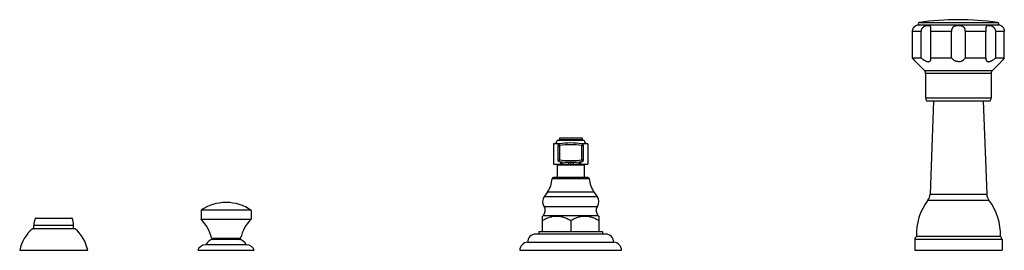
# Model space of a CAD drawing. Units: inches. Extents: x -0.7 to 22.1, y 6.3 to 11.7.
import ezdxf

# ---------------------------------------------------------------- set-up
doc = ezdxf.new("R2010")
doc.units = ezdxf.units.IN
doc.header["$LTSCALE"] = 1.21
doc.header["$MEASUREMENT"] = 0
doc.layers.get('0').update_dxf_attribs({"linetype": 'CONTINUOUS'})

msp = doc.modelspace()

# ---------------------------------------------------------------- linework, layer by layer
at = {"color": 7, "linetype": 'CONTINUOUS'}
for p, q in [((20.082, 11.548), (20.079, 11.546)), ((22, 11.561), (20.145, 11.561)), ((22.065, 11.546), (22.062, 11.548)), ((20.007, 10.801), (20.007, 11.411)), ((20.205, 10.801), (20.205, 11.411)), ((20.433, 10.801), (20.433, 11.411)), ((20.911, 10.801), (20.911, 11.411)), ((21.233, 10.801), (21.233, 11.411)), ((21.712, 10.801), (21.712, 11.411)), ((21.94, 10.801), (21.94, 11.411)), ((22.138, 10.801), (22.138, 11.411)), ((20.007, 10.801), (20.205, 10.801)), ((20.433, 10.801), (20.911, 10.801)), ((20.434, 10.785), (20.433, 10.801)), ((21.233, 10.801), (21.712, 10.801)), ((21.712, 10.801), (21.711, 10.785)), ((21.94, 10.801), (22.138, 10.801)), ((20.284, 10.506), (20.082, 10.712)), ((20.082, 10.712), (20.082, 10.712)), ((21.861, 10.506), (22.062, 10.712)), ((22.062, 10.712), (22.062, 10.712)), ((20.312, 10.436), (20.312, 9.876)), ((21.832, 10.436), (21.832, 9.876)), ((20.332, 9.801), (21.812, 9.801)), ((20.497, 9.801), (20.415, 7.637)), ((21.648, 9.801), (21.729, 7.637)), ((12.335, 8.933), (11.81, 8.933)), ((11.81, 8.933), (11.81, 8.903)), ((12.335, 8.933), (12.335, 8.903)), ((11.829, 8.808), (11.672, 8.808)), ((11.672, 8.808), (11.672, 8.333)), ((12.385, 8.883), (11.76, 8.883)), ((11.774, 8.767), (11.774, 8.433)), ((12.472, 8.808), (12.336, 8.808)), ((12.371, 8.433), (12.371, 8.767)), ((12.472, 8.808), (12.472, 8.333)), ((11.672, 8.333), (12.472, 8.333)), ((11.76, 8.313), (11.76, 8.02)), ((12.385, 8.313), (12.385, 8.02)), ((12.471, 8.02), (11.673, 8.02)), ((11.532, 7.686), (11.458, 7.58)), ((12.613, 7.686), (12.687, 7.58)), ((4.08, 7.443), (4.065, 7.443)), ((3.492, 7.263), (3.492, 7.053)), ((4.652, 7.263), (3.492, 7.263)), ((4.652, 7.263), (4.652, 7.053)), ((11.431, 7.137), (11.416, 7.122)), ((11.416, 6.77), (11.416, 7.122)), ((12.713, 7.137), (12.729, 7.122)), ((12.729, 7.122), (12.729, 6.77)), ((-0.39, 6.833), (-0.39, 6.913)), ((-0.346, 7.083), (0.49, 7.083)), ((0.535, 6.833), (0.535, 6.913)), ((3.492, 7.053), (4.652, 7.053)), ((12.072, 7.02), (12.072, 6.77)), ((0.567, 6.833), (-0.423, 6.833)), ((12.885, 6.708), (11.259, 6.708)), ((11.331, 6.77), (12.813, 6.77)), ((11.331, 6.77), (11.331, 6.708)), ((12.813, 6.77), (12.813, 6.708)), ((22.047, 6.653), (20.097, 6.653)), ((4.552, 6.458), (3.593, 6.458)), ((4.366, 6.583), (3.779, 6.583)), ((11.072, 6.52), (13.072, 6.52)), ((20.06, 6.582), (20.06, 6.333)), ((22.085, 6.582), (22.085, 6.333)), ((-0.718, 6.333), (0.862, 6.333)), ((3.416, 6.333), (4.728, 6.333)), ((10.892, 6.333), (13.252, 6.333)), ((20.06, 6.333), (22.085, 6.333))]:
    msp.add_line(p, q, dxfattribs=at)
at = {"color": 9, "linetype": 'CONTINUOUS'}
for p, q in [((20.163, 11.621), (21.981, 11.621)), ((20.205, 11.411), (20.007, 11.411)), ((20.911, 11.411), (20.433, 11.411)), ((21.712, 11.411), (21.233, 11.411)), ((22.138, 11.411), (21.94, 11.411)), ((20.284, 10.506), (21.861, 10.506)), ((21.832, 10.436), (20.312, 10.436)), ((20.312, 9.876), (21.832, 9.876)), ((11.774, 8.767), (11.814, 8.767)), ((11.808, 8.807), (11.814, 8.767)), ((11.81, 8.903), (12.335, 8.903)), ((11.814, 8.767), (11.814, 8.433)), ((12.336, 8.807), (12.331, 8.767)), ((12.371, 8.767), (12.331, 8.767)), ((12.331, 8.433), (12.331, 8.767)), ((12.385, 8.313), (11.76, 8.313)), ((11.774, 8.433), (11.814, 8.433)), ((11.808, 8.393), (11.814, 8.433)), ((11.837, 8.391), (11.837, 8.349)), ((12.072, 8.378), (12.072, 8.333)), ((12.308, 8.349), (12.308, 8.391)), ((12.371, 8.433), (12.331, 8.433)), ((12.336, 8.393), (12.331, 8.433)), ((12.502, 7.992), (11.643, 7.992)), ((11.458, 7.58), (12.687, 7.58)), ((12.613, 7.686), (11.532, 7.686)), ((20.415, 7.637), (21.729, 7.637)), ((11.454, 7.352), (12.691, 7.352)), ((20.364, 7.494), (21.78, 7.494)), ((12.713, 7.137), (11.431, 7.137)), ((0.535, 6.913), (-0.39, 6.913)), ((-0.355, 7.077), (0.5, 7.077)), ((3.733, 6.619), (4.411, 6.619)), ((22.085, 6.582), (20.06, 6.582))]:
    msp.add_line(p, q, dxfattribs=at)
at = {"color": 7, "linetype": 'CONTINUOUS'}
for centre, radius, start, end in [((21.072, 5.296), 6.39, 81.821, 98.179), ((20.145, 11.411), 0.15, 90, 114.6243), ((20.167, 11.592), 0.0302, 98.179, 270), ((21.977, 11.592), 0.0302, 270, 81.821), ((22, 11.411), 0.15, 65.3757, 90), ((17.926, 8.974), 2.769, 38.8776, 41.2944), ((24.259, 8.94), 2.822, 138.7283, 141.0997), ((20.212, 10.436), 0.1, 0, 44.3312), ((21.932, 10.436), 0.1, 135.6688, 180), ((20.462, 9.876), 0.15, 180, 209.9264), ((21.682, 9.876), 0.15, 330.0736, 360), ((11.685, 8.883), 0.075, 270, 360), ((11.814, 8.767), 0.04, 97.6423, 180), ((11.79, 8.903), 0.02, 270, 360), ((12.072, 6.839), 1.986, 82.3627, 97.6373), ((12.355, 8.903), 0.02, 180, 270), ((12.331, 8.767), 0.04, 0.0007, 82.3577), ((12.46, 8.883), 0.075, 180, 270), ((11.74, 8.313), 0.02, 0, 90), ((11.814, 8.433), 0.04, 180.0009, 262.3574), ((12.072, 10.362), 1.986, 262.3644, 277.6356), ((12.331, 8.433), 0.04, 277.6425, 360), ((12.405, 8.313), 0.02, 90, 180), ((11.673, 7.989), 0.031, 90, 175.1903), ((12.471, 7.989), 0.031, 4.8097, 90), ((11.02, 8.044), 0.625, 325.011, 355.1903), ((13.125, 8.044), 0.625, 184.8097, 214.989), ((11.625, 7.463), 0.204, 145.011, 213.0478), ((12.52, 7.463), 0.204, 326.9522, 34.989), ((20.166, 7.646), 0.25, 322.5618, 357.8496), ((21.979, 7.646), 0.25, 182.1504, 217.4382), ((4.065, 6.443), 1, 90, 124.9181), ((4.08, 6.443), 1, 55.0819, 90), ((11.31, 7.258), 0.172, 314.9174, 33.0478), ((12.835, 7.258), 0.172, 146.9522, 225.0826), ((21.396, 6.704), 1.3, 142.5618, 182.2249), ((20.748, 6.704), 1.3, 357.7751, 37.4382), ((0.01, 6.913), 0.4, 155.7791, 180), ((-0.346, 7.073), 0.01, 90, 155.7791), ((0.49, 7.073), 0.01, 24.2209, 90), ((0.135, 6.913), 0.4, 0, 24.2209), ((2.822, 6.398), 0.938, 13.6754, 44.365), ((5.323, 6.398), 0.938, 135.635, 166.3246), ((0.164, 6.15), 0.9, 130.6439, 168.2749), ((-0.019, 6.15), 0.9, 11.7251, 49.3561), ((11.259, 6.521), 0.187, 90, 180.3064), ((12.885, 6.521), 0.187, 359.6936, 90), ((20.146, 6.582), 0.086, 124.3384, 180), ((21.999, 6.582), 0.086, 0, 55.6616), ((3.593, 6.271), 0.187, 90, 160.6371), ((3.78, 6.396), 0.187, 90, 160.6371), ((3.779, 6.63), 0.047, 193.6754, 270), ((4.365, 6.396), 0.187, 19.3629, 90), ((4.366, 6.63), 0.047, 270, 346.3246), ((4.552, 6.271), 0.187, 19.3629, 90), ((11.079, 6.333), 0.187, 92.1854, 180), ((13.065, 6.333), 0.187, 0, 87.8146)]:
    msp.add_arc(centre, radius, start, end, dxfattribs=at)
at = {"color": 9, "linetype": 'CONTINUOUS'}
for centre, radius, start, end in [((12.072, 6.839), 1.946, 82.3628, 97.6372), ((12.072, 10.362), 1.946, 262.3645, 277.6355), ((12.072, 9.997), 1.665, 261.8905, 268.1593), ((12.073, 9.997), 1.665, 271.8407, 278.1095)]:
    msp.add_arc(centre, radius, start, end, dxfattribs=at)
at = {"color": 7, "linetype": 'CONTINUOUS'}
for points, knots in [([(20.007, 11.411), (20.007, 11.417), (20.007, 11.427), (20.01, 11.443), (20.013, 11.458), (20.018, 11.471), (20.022, 11.48), (20.026, 11.489), (20.032, 11.499), (20.039, 11.509), (20.047, 11.519), (20.053, 11.525), (20.058, 11.53), (20.061, 11.533), (20.064, 11.536), (20.067, 11.538), (20.07, 11.54), (20.073, 11.542), (20.075, 11.543), (20.077, 11.544), (20.078, 11.545), (20.079, 11.546), (20.08, 11.546), (20.08, 11.547), (20.081, 11.547), (20.081, 11.547), (20.082, 11.547), (20.082, 11.547), (20.082, 11.548), (20.082, 11.548), (20.082, 11.548), (20.082, 11.548), (20.082, 11.548), (20.082, 11.548), (20.082, 11.548), (20.082, 11.548), (20.082, 11.548), (20.082, 11.548)], [0, 0, 0, 0, 0.098409, 0.196368, 0.292911, 0.38713, 0.433077, 0.478068, 0.564551, 0.645271, 0.719086, 0.785049, 0.81482, 0.842411, 0.867794, 0.890935, 0.911806, 0.930427, 0.946818, 0.960991, 0.972954, 0.978109, 0.982715, 0.986774, 0.990288, 0.993258, 0.995686, 0.996697, 0.997573, 0.998314, 0.99892, 0.999391, 0.999729, 0.999847, 0.999931, 0.999983, 1, 1, 1, 1]), ([(20.434, 11.478), (20.434, 11.482), (20.434, 11.489), (20.433, 11.499), (20.432, 11.509), (20.43, 11.517), (20.428, 11.524), (20.425, 11.53), (20.42, 11.535), (20.415, 11.539), (20.409, 11.542), (20.402, 11.545), (20.394, 11.546), (20.386, 11.547), (20.377, 11.548), (20.367, 11.548), (20.356, 11.547), (20.341, 11.546), (20.326, 11.543), (20.31, 11.539), (20.298, 11.535), (20.285, 11.53), (20.273, 11.524), (20.262, 11.517), (20.252, 11.51), (20.245, 11.504), (20.239, 11.498), (20.231, 11.489), (20.223, 11.478), (20.217, 11.465), (20.211, 11.452), (20.207, 11.435), (20.205, 11.421), (20.205, 11.411)], [0, 0, 0, 0, 0.032326, 0.061991, 0.088753, 0.112629, 0.133958, 0.153342, 0.171693, 0.190001, 0.209114, 0.22961, 0.251841, 0.275954, 0.301982, 0.329891, 0.359593, 0.390984, 0.458294, 0.493911, 0.530634, 0.568238, 0.60654, 0.645384, 0.684553, 0.704217, 0.723916, 0.763361, 0.802824, 0.842274, 0.881733, 0.92122, 1, 1, 1, 1]), ([(20.433, 11.411), (20.433, 11.417), (20.433, 11.429), (20.433, 11.446), (20.434, 11.462), (20.434, 11.473), (20.434, 11.478)], [0, 0, 0, 0, 0.262014, 0.51968, 0.767331, 1, 1, 1, 1]), ([(21.072, 11.548), (21.062, 11.548), (21.046, 11.547), (21.025, 11.545), (21.009, 11.542), (20.995, 11.538), (20.981, 11.533), (20.97, 11.528), (20.961, 11.523), (20.954, 11.518), (20.946, 11.511), (20.94, 11.504), (20.934, 11.497), (20.928, 11.487), (20.921, 11.473), (20.917, 11.458), (20.913, 11.443), (20.912, 11.427), (20.911, 11.417), (20.911, 11.411)], [0, 0, 0, 0, 0.131816, 0.196848, 0.260755, 0.323313, 0.384456, 0.444231, 0.473719, 0.503026, 0.561376, 0.590641, 0.620088, 0.679813, 0.741032, 0.803916, 0.868348, 0.933939, 1, 1, 1, 1]), ([(21.233, 11.411), (21.233, 11.417), (21.233, 11.427), (21.231, 11.443), (21.228, 11.458), (21.223, 11.473), (21.217, 11.487), (21.209, 11.499), (21.201, 11.508), (21.195, 11.515), (21.187, 11.521), (21.177, 11.527), (21.164, 11.533), (21.15, 11.538), (21.135, 11.542), (21.12, 11.545), (21.099, 11.547), (21.083, 11.548), (21.072, 11.548)], [0, 0, 0, 0, 0.0661, 0.131707, 0.196139, 0.259024, 0.320249, 0.379961, 0.438627, 0.467807, 0.496997, 0.555752, 0.615525, 0.676649, 0.73922, 0.803123, 0.868144, 1, 1, 1, 1]), ([(21.94, 11.411), (21.94, 11.416), (21.939, 11.425), (21.937, 11.439), (21.933, 11.452), (21.928, 11.465), (21.921, 11.478), (21.913, 11.489), (21.906, 11.498), (21.899, 11.504), (21.892, 11.51), (21.883, 11.517), (21.871, 11.524), (21.859, 11.53), (21.843, 11.537), (21.827, 11.541), (21.811, 11.544), (21.799, 11.546), (21.788, 11.547), (21.778, 11.548), (21.768, 11.548), (21.759, 11.547), (21.75, 11.546), (21.743, 11.545), (21.736, 11.542), (21.73, 11.539), (21.724, 11.535), (21.72, 11.53), (21.717, 11.524), (21.714, 11.517), (21.712, 11.509), (21.711, 11.499), (21.711, 11.489), (21.711, 11.482), (21.711, 11.478)], [0, 0, 0, 0, 0.039403, 0.078889, 0.118377, 0.157838, 0.197286, 0.236742, 0.276179, 0.295873, 0.31553, 0.354682, 0.393503, 0.431785, 0.469374, 0.541637, 0.576003, 0.608952, 0.640336, 0.670043, 0.697953, 0.723987, 0.74811, 0.770345, 0.790853, 0.809976, 0.828287, 0.846644, 0.866036, 0.887373, 0.91125, 0.93801, 0.967676, 1, 1, 1, 1]), ([(21.711, 11.478), (21.711, 11.473), (21.711, 11.462), (21.711, 11.446), (21.712, 11.429), (21.712, 11.417), (21.712, 11.411)], [0, 0, 0, 0, 0.232665, 0.480302, 0.737967, 1, 1, 1, 1]), ([(22.062, 11.548), (22.062, 11.548), (22.062, 11.548), (22.062, 11.548), (22.062, 11.548), (22.062, 11.548), (22.062, 11.548), (22.062, 11.548), (22.063, 11.548), (22.063, 11.548), (22.063, 11.547), (22.063, 11.547), (22.063, 11.547), (22.064, 11.547), (22.064, 11.547), (22.065, 11.546), (22.065, 11.546), (22.066, 11.545), (22.068, 11.544), (22.07, 11.543), (22.072, 11.542), (22.075, 11.54), (22.077, 11.538), (22.08, 11.536), (22.085, 11.532), (22.091, 11.527), (22.098, 11.519), (22.106, 11.509), (22.116, 11.495), (22.125, 11.477), (22.131, 11.458), (22.135, 11.443), (22.137, 11.427), (22.138, 11.417), (22.138, 11.411)], [0, 0, 0, 0, 0.000016, 0.000066, 0.00015, 0.000267, 0.000603, 0.001073, 0.001679, 0.00242, 0.003296, 0.004307, 0.006737, 0.00971, 0.013227, 0.01729, 0.021899, 0.027057, 0.039019, 0.053187, 0.069577, 0.088208, 0.109107, 0.13227, 0.157662, 0.215036, 0.281053, 0.354902, 0.43564, 0.61289, 0.707102, 0.803635, 0.90159, 1, 1, 1, 1]), ([(20.205, 10.801), (20.211, 10.796), (20.224, 10.785), (20.243, 10.77), (20.263, 10.756), (20.283, 10.743), (20.303, 10.732), (20.32, 10.724), (20.334, 10.719), (20.344, 10.716), (20.354, 10.714), (20.363, 10.712), (20.372, 10.712), (20.381, 10.712), (20.388, 10.713), (20.396, 10.716), (20.402, 10.719), (20.408, 10.722), (20.413, 10.727), (20.418, 10.732), (20.422, 10.737), (20.426, 10.745), (20.431, 10.756), (20.433, 10.77), (20.434, 10.78), (20.434, 10.785)], [0, 0, 0, 0, 0.081358, 0.162715, 0.243589, 0.323353, 0.401137, 0.475789, 0.511524, 0.545944, 0.578884, 0.610209, 0.639846, 0.667804, 0.694182, 0.71917, 0.743028, 0.766058, 0.788566, 0.810838, 0.833114, 0.855586, 0.901604, 0.94965, 1, 1, 1, 1]), ([(21.072, 10.712), (21.064, 10.712), (21.046, 10.713), (21.021, 10.719), (20.998, 10.728), (20.97, 10.743), (20.94, 10.767), (20.92, 10.79), (20.911, 10.801)], [0, 0, 0, 0, 0.136192, 0.270463, 0.401487, 0.528668, 0.771144, 1, 1, 1, 1]), ([(21.072, 10.712), (21.081, 10.712), (21.098, 10.713), (21.123, 10.719), (21.147, 10.728), (21.175, 10.743), (21.205, 10.767), (21.225, 10.79), (21.233, 10.801)], [0, 0, 0, 0, 0.136191, 0.270461, 0.401485, 0.528667, 0.771143, 1, 1, 1, 1]), ([(21.711, 10.785), (21.711, 10.78), (21.711, 10.77), (21.714, 10.756), (21.718, 10.745), (21.723, 10.737), (21.727, 10.732), (21.731, 10.727), (21.736, 10.722), (21.742, 10.719), (21.749, 10.716), (21.756, 10.713), (21.764, 10.712), (21.773, 10.712), (21.781, 10.712), (21.791, 10.714), (21.801, 10.716), (21.81, 10.719), (21.824, 10.724), (21.841, 10.732), (21.862, 10.743), (21.882, 10.756), (21.902, 10.77), (21.921, 10.785), (21.933, 10.796), (21.94, 10.801)], [0, 0, 0, 0, 0.05035, 0.098396, 0.144414, 0.166886, 0.189162, 0.211433, 0.233941, 0.256972, 0.28083, 0.305818, 0.332196, 0.360154, 0.389791, 0.421116, 0.454055, 0.488476, 0.52421, 0.598863, 0.676647, 0.756411, 0.837285, 0.918642, 1, 1, 1, 1]), ([(12.072, 7.02), (12.047, 7.035), (12.008, 7.055), (11.954, 7.079), (11.913, 7.094), (11.872, 7.106), (11.83, 7.115), (11.787, 7.12), (11.744, 7.122), (11.701, 7.12), (11.658, 7.115), (11.616, 7.106), (11.575, 7.094), (11.534, 7.079), (11.48, 7.055), (11.441, 7.035), (11.416, 7.02)], [0, 0, 0, 0, 0.126725, 0.189642, 0.252227, 0.314506, 0.37651, 0.438311, 0.5, 0.561689, 0.62349, 0.685494, 0.747773, 0.810358, 0.873275, 1, 1, 1, 1]), ([(12.729, 7.02), (12.703, 7.035), (12.664, 7.055), (12.611, 7.079), (12.57, 7.094), (12.528, 7.106), (12.486, 7.115), (12.443, 7.12), (12.401, 7.122), (12.358, 7.12), (12.315, 7.115), (12.273, 7.106), (12.231, 7.094), (12.19, 7.079), (12.137, 7.055), (12.098, 7.035), (12.072, 7.02)], [0, 0, 0, 0, 0.126725, 0.189642, 0.252227, 0.314506, 0.37651, 0.438311, 0.5, 0.561689, 0.62349, 0.685494, 0.747773, 0.810358, 0.873275, 1, 1, 1, 1])]:
    msp.add_open_spline(points, degree=3, knots=knots, dxfattribs=at)
at = {"color": 9, "linetype": 'CONTINUOUS'}
for points, knots in [([(11.853, 8.39), (11.852, 8.386), (11.849, 8.379), (11.844, 8.366), (11.84, 8.356), (11.837, 8.349)], [0, 0, 0, 0, 0.24155, 0.489537, 1, 1, 1, 1]), ([(11.837, 8.349), (11.842, 8.352), (11.849, 8.357), (11.859, 8.364), (11.866, 8.369), (11.872, 8.373), (11.877, 8.377), (11.88, 8.38), (11.882, 8.382), (11.884, 8.385), (11.886, 8.386), (11.886, 8.387)], [0, 0, 0, 0, 0.291746, 0.430517, 0.563262, 0.688985, 0.805668, 0.85976, 0.910554, 0.957505, 1, 1, 1, 1]), ([(12.016, 8.378), (12.017, 8.376), (12.017, 8.373), (12.017, 8.368), (12.018, 8.363), (12.018, 8.355), (12.018, 8.345), (12.018, 8.337), (12.018, 8.333)], [0, 0, 0, 0, 0.097101, 0.2079, 0.329917, 0.459975, 0.731611, 1, 1, 1, 1]), ([(12.128, 8.378), (12.128, 8.376), (12.128, 8.373), (12.127, 8.368), (12.127, 8.363), (12.126, 8.355), (12.126, 8.345), (12.126, 8.337), (12.126, 8.333)], [0, 0, 0, 0, 0.097273, 0.208182, 0.33024, 0.460282, 0.731784, 1, 1, 1, 1]), ([(12.258, 8.387), (12.259, 8.386), (12.26, 8.385), (12.262, 8.382), (12.265, 8.38), (12.268, 8.377), (12.273, 8.373), (12.279, 8.369), (12.286, 8.364), (12.295, 8.357), (12.303, 8.352), (12.308, 8.349)], [0, 0, 0, 0, 0.042504, 0.089463, 0.140263, 0.194359, 0.311047, 0.436773, 0.56952, 0.708289, 1, 1, 1, 1]), ([(12.292, 8.39), (12.293, 8.386), (12.295, 8.379), (12.3, 8.366), (12.305, 8.356), (12.308, 8.349)], [0, 0, 0, 0, 0.241551, 0.489538, 1, 1, 1, 1])]:
    msp.add_open_spline(points, degree=3, knots=knots, dxfattribs=at)

doc.saveas('drawing.dxf')
